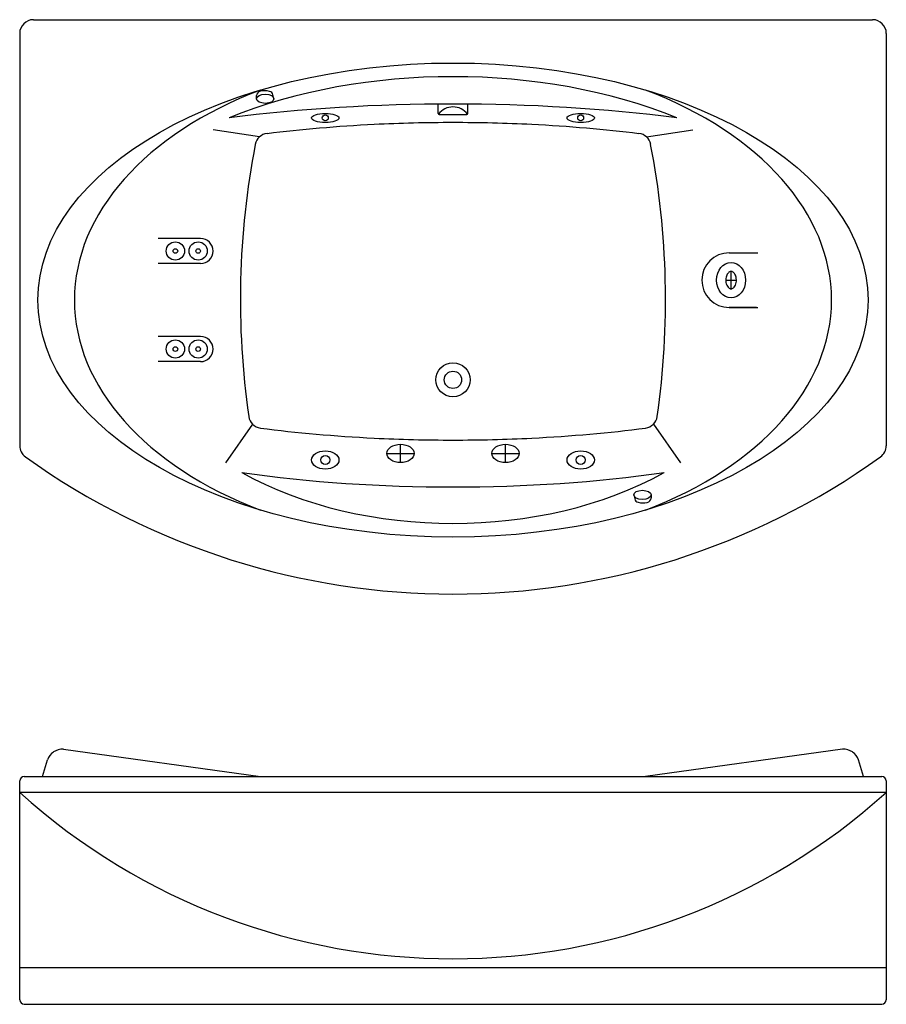
# Model space of a CAD drawing. Extents: x 89 to 279, y -177 to 39.
import ezdxf

# ---------------------------------------------------------------- set-up
doc = ezdxf.new("R2010")
doc.units = 0
doc.header["$LTSCALE"] = 25.4
doc.header["$MEASUREMENT"] = 0
doc.layers.add('DEFAULT', color=7, linetype='CONTINUOUS')

msp = doc.modelspace()

# ---------------------------------------------------------------- linework, layer by layer
at = {"layer": 'DEFAULT', "color": 7, "linetype": 'CONTINUOUS'}
for p, q in [((92.01, 38.81), (276.01, 38.81)), ((89.01, 35.81), (89.01, -54.65)), ((279.01, 35.81), (279.01, -54.65)), ((98.59, -121.19), (141.83, -127.19)), ((269.44, -121.19), (226.19, -127.19)), ((93.98, -127.19), (95.1, -123.55)), ((274.05, -127.19), (272.93, -123.55)), ((90.01, -127.19), (278.01, -127.19)), ((89.01, -176.19), (89.01, -128.19)), ((279.01, -128.19), (279.01, -176.19)), ((279.01, -130.69), (89.01, -130.69)), ((279.01, -169.19), (89.01, -169.19)), ((90.01, -177.19), (278.01, -177.19))]:
    msp.add_line(p, q, dxfattribs=at)
at = {"layer": 'DEFAULT', "color": 32, "linetype": 'CONTINUOUS'}
for p, q in [((140.96, 21.46), (140.96, 22.16)), ((144.76, 21.46), (144.53, 22.37)), ((180.76, 18.26), (180.76, 20.3)), ((187.26, 18.26), (187.26, 20.3)), ((181.01, 18.01), (187.01, 18.01)), ((141.57, 13.08), (131.46, 14.68)), ((226.46, 13.08), (236.57, 14.68)), ((128.65, -9.19), (119.4, -9.19)), ((244.57, -12.32), (250.83, -12.32)), ((128.65, -14.69), (119.4, -14.69)), ((244.98, -20.22), (244.98, -16.42)), ((243.81, -18.32), (246.15, -18.32)), ((250.57, -24.32), (244.57, -24.32)), ((244.57, -24.32), (250.83, -24.32)), ((128.65, -30.69), (119.4, -30.69)), ((128.65, -36.19), (119.4, -36.19)), ((140.09, -49.94), (134.14, -58.43)), ((227.94, -49.94), (233.89, -58.43)), ((172.51, -58.34), (172.51, -54.34)), ((195.51, -58.34), (195.51, -54.34)), ((169.51, -56.34), (175.51, -56.34)), ((192.51, -56.34), (198.51, -56.34)), ((223.63, -65.43), (223.86, -66.33)), ((227.43, -65.43), (227.43, -66.12))]:
    msp.add_line(p, q, dxfattribs=at)
for centre, radius in [((156.01, 17.27), 0.65), ((212.01, 17.27), 0.65), ((123.15, -11.94), 2), ((128.15, -11.94), 2), ((123.15, -11.94), 0.5), ((128.15, -11.94), 0.5), ((123.15, -33.44), 2), ((128.15, -33.44), 2), ((123.15, -33.44), 0.5), ((128.15, -33.44), 0.5), ((184.01, -40.19), 3.75), ((184.01, -40.19), 1.9), ((156.01, -57.77), 1), ((212.01, -57.77), 1)]:
    msp.add_circle(centre, radius, dxfattribs=at)
at = {"layer": 'DEFAULT', "color": 7, "linetype": 'CONTINUOUS'}
for centre, radius, start, end in [((92.01, 35.81), 3, 90, 180), ((276.01, 35.81), 3, 0, 90), ((92.01, -54.65), 3, 180, 234.4058), ((276.01, -54.65), 3, 305.5942, 360), ((184.01, 73.88), 161.06, 234.4058, 305.5942), ((98.12, -124.49), 3.16, 123.0227, 162.8208), ((98.59, -125.21), 4.03, 90, 123.0227), ((269.44, -125.21), 4.03, 56.9773, 90), ((269.91, -124.49), 3.16, 17.1792, 56.9773), ((90.01, -128.19), 1, 90, 180), ((278.01, -128.19), 1, 0, 90), ((184.01, -25.31), 141.88, 227.9654, 312.0346), ((90.01, -176.19), 1, 180, 270), ((278.01, -176.19), 1, 270, 360)]:
    msp.add_arc(centre, radius, start, end, dxfattribs=at)
at = {"layer": 'DEFAULT', "color": 32, "linetype": 'CONTINUOUS'}
for centre, radius, start, end in [((141.96, 22.16), 1, 100.382, 180), ((142.67, 18.25), 4.97, 77.109, 100.382), ((143.56, 22.12), 1, 14.2649, 77.109), ((184.01, 15.68), 4, 37.1664, 142.8336), ((181.01, 18.26), 0.25, 180, 270), ((187.01, 18.26), 0.25, 270, 360), ((143.62, 10.89), 3, 97.0722, 169.0641), ((224.41, 10.89), 3, 10.9359, 82.9278), ((317.4, -22.69), 180, 169.0641, 188.1576), ((50.62, -22.69), 180, 351.8424, 10.9359), ((128.65, -11.94), 2.75, 270, 90), ((244.57, -18.32), 6, 90, 270), ((128.65, -33.44), 2.75, 270, 90), ((142.19, -47.8), 3, 188.1576, 262.6386), ((225.83, -47.8), 3, 277.3614, 351.8424), ((224.83, -66.08), 1, 194.2649, 257.109), ((226.43, -66.12), 1, 280.382, 360), ((225.71, -62.22), 4.97, 257.109, 280.382)]:
    msp.add_arc(centre, radius, start, end, dxfattribs=at)
for centre, major_axis, ratio in [((184.01, -22.69), (-91, 0), 0.571429), ((142.86, 21.46), (-1.9, 0), 0.526316), ((156.01, 17.27), (3, 0), 0.333333), ((212.01, 17.27), (3, 0), 0.333333), ((244.98, -18.32), (0, -3.9), 0.813853), ((156.01, -57.77), (3, 0), 0.666667), ((172.51, -56.34), (3, 0), 0.666667), ((195.51, -56.34), (-3, 0), 0.666667), ((212.01, -57.77), (-3, 0), 0.666667), ((225.53, -65.43), (1.9, 0), 0.526316)]:
    msp.add_ellipse(centre, major_axis=major_axis, ratio=ratio, dxfattribs=at)
for major_axis, ratio, start_param, end_param in [((-84.87, 0), 0.577383, 4.095605, 5.329173), ((-83, 0), 0.644578, 5.245462, 7.320909), ((-83, 0), 0.644578, 2.103869, 4.179316), ((-133.15, 0), 0.322934, 4.33483, 5.089948), ((120.43, 0), 0.340446, 4.317735, 5.107043), ((72.91, 0), 0.672097, 4.024227, 5.400551)]:
    msp.add_ellipse((184.01, -22.69), major_axis=major_axis, ratio=ratio, start_param=start_param, end_param=end_param, dxfattribs=at)
for points, knots in [([(143.25, 13.87), (150.74, 14.8), (158.65, 15.48), (166.75, 15.89), (172.45, 16.17), (178.23, 16.31), (189.8, 16.31), (195.58, 16.17), (201.27, 15.89), (209.37, 15.48), (217.29, 14.8), (224.78, 13.87)], [0, 0, 0, 0, 0.21034, 0.21034, 0.21034, 0.371311, 0.371311, 0.532283, 0.532283, 0.532283, 1, 1, 1, 1]), ([(244.98, -20.22), (244.93, -20.22), (244.87, -20.22), (244.75, -20.18), (244.67, -20.15), (244.5, -20.04), (244.41, -19.96), (244.22, -19.74), (244.12, -19.59), (243.96, -19.25), (243.9, -19.06), (243.82, -18.65), (243.8, -18.44), (243.81, -18.03), (243.84, -17.84), (243.93, -17.5), (243.98, -17.35), (244.1, -17.1), (244.17, -16.97), (244.34, -16.76), (244.42, -16.67), (244.6, -16.54), (244.69, -16.49), (244.84, -16.43), (244.91, -16.42), (245.05, -16.42), (245.12, -16.43), (245.27, -16.49), (245.36, -16.54), (245.54, -16.67), (245.62, -16.76), (245.79, -16.97), (245.86, -17.1), (245.98, -17.35), (246.03, -17.5), (246.12, -17.84), (246.15, -18.03), (246.16, -18.44), (246.14, -18.65), (246.06, -19.06), (246, -19.25), (245.84, -19.59), (245.74, -19.74), (245.55, -19.96), (245.46, -20.04), (245.29, -20.15), (245.21, -20.18), (245.09, -20.22), (245.03, -20.22), (244.98, -20.22)], [0, 0, 0, 0, 0.041667, 0.041667, 0.083333, 0.083333, 0.125, 0.125, 0.166667, 0.166667, 0.208333, 0.208333, 0.25, 0.25, 0.291667, 0.291667, 0.333333, 0.333333, 0.375, 0.375, 0.416667, 0.416667, 0.458333, 0.458333, 0.5, 0.5, 0.541667, 0.541667, 0.583333, 0.583333, 0.625, 0.625, 0.666667, 0.666667, 0.708333, 0.708333, 0.75, 0.75, 0.791667, 0.791667, 0.833333, 0.833333, 0.875, 0.875, 0.916667, 0.916667, 0.958333, 0.958333, 1, 1, 1, 1]), ([(141.81, -50.78), (149.72, -51.8), (158.13, -52.55), (166.75, -52.98), (172.45, -53.26), (178.23, -53.4), (189.8, -53.4), (195.58, -53.26), (201.27, -52.98), (209.9, -52.55), (218.31, -51.8), (226.22, -50.78)], [0, 0, 0, 0, 0.1310056, 0.1310056, 0.1310056, 0.2490135, 0.2490135, 0.3670215, 0.3670215, 0.3670215, 1, 1, 1, 1])]:
    msp.add_open_spline(points, degree=3, knots=knots, dxfattribs=at)

doc.saveas('drawing.dxf')
